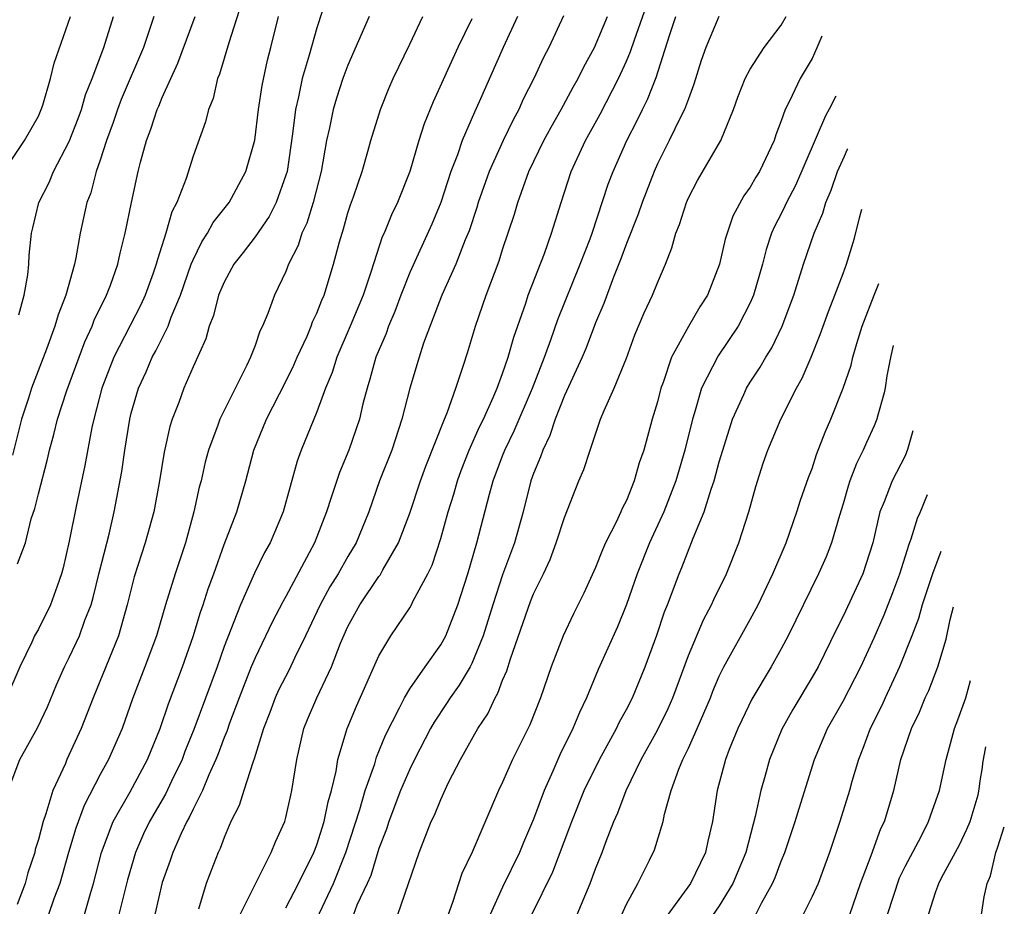
# Model space of a CAD drawing. Units: inches. Extents: x 2622000 to 2622503, y 1527000 to 1529269.
# Drawn here: x 2622358 to 2622421, y 1527456 to 1527513 of the extents above; entities that cross this region are included whole.
import ezdxf

# ---------------------------------------------------------------- set-up
doc = ezdxf.new("R2010")
doc.units = ezdxf.units.IN
doc.header["$MEASUREMENT"] = 0
doc.layers.add('LD26221527_2ft', color=31, linetype='Continuous')

msp = doc.modelspace()

# ---------------------------------------------------------------- linework, layer by layer
at = {"layer": 'LD26221527_2ft'}
for points, elevation in [([(2622372.124, 1527513.876), (2622371.303, 1527511.303), (2622370.713, 1527509.287), (2622370.587, 1527509), (2622370.29, 1527507.711), (2622369.998, 1527507), (2622369.804, 1527506.196), (2622369, 1527503.986), (2622368.546, 1527502.546), (2622367.944, 1527501), (2622367.616, 1527500.384), (2622367.237, 1527499), (2622366.691, 1527497.309), (2622366.624, 1527497), (2622366.422, 1527496.422), (2622365.911, 1527495), (2622365.629, 1527494.371), (2622363.885, 1527491), (2622363.111, 1527489), (2622362.587, 1527487), (2622362.463, 1527486.463), (2622362.007, 1527483.993), (2622361.469, 1527481.469), (2622361, 1527479.115), (2622360.602, 1527477.398), (2622360.502, 1527477), (2622360.21, 1527476.211), (2622359.793, 1527475), (2622359, 1527473.429), (2622358.76, 1527473), (2622358.58, 1527472.58), (2622357.811, 1527471), (2622356.946, 1527469)], 9376), ([(2622377.66, 1527514.34), (2622377, 1527512.282), (2622376.505, 1527510.505), (2622376.052, 1527509), (2622375.812, 1527507.812), (2622375.607, 1527507), (2622375.419, 1527505.419), (2622375.071, 1527503), (2622375, 1527502.754), (2622374.371, 1527501), (2622373.915, 1527500.085), (2622373, 1527498.771), (2622372.244, 1527497.756), (2622371.642, 1527497), (2622371, 1527495.841), (2622370.648, 1527495), (2622370.316, 1527493.684), (2622370.036, 1527493), (2622369.813, 1527492.187), (2622369, 1527490.371), (2622368.409, 1527489), (2622368.072, 1527488.072), (2622367.647, 1527487), (2622367.487, 1527486.513), (2622367.128, 1527484.872), (2622366.823, 1527483), (2622366.453, 1527481), (2622365.91, 1527479), (2622365.2, 1527476.8), (2622364.745, 1527475), (2622364.17, 1527473), (2622362.539, 1527469), (2622361.777, 1527467), (2622360.847, 1527465), (2622360.746, 1527464.746), (2622359.94, 1527463), (2622359.494, 1527461.494), (2622359.308, 1527461), (2622359, 1527459.83), (2622358.803, 1527459.197), (2622358.765, 1527459), (2622358.318, 1527457.682), (2622358.14, 1527457), (2622357.628, 1527455.628)], 9372), ([(2622375, 1527455.42), (2622375.814, 1527457), (2622376.809, 1527459), (2622377, 1527459.493), (2622377.476, 1527461), (2622377.722, 1527462.278), (2622377.941, 1527463), (2622378.25, 1527464.25), (2622378.357, 1527465), (2622378.957, 1527467), (2622379.553, 1527468.447), (2622381, 1527471.701), (2622381.772, 1527473), (2622383, 1527474.813), (2622383.112, 1527475), (2622383.206, 1527475.206), (2622384.16, 1527477), (2622384.438, 1527477.562), (2622385, 1527479.285), (2622385.483, 1527481), (2622385.849, 1527482.151), (2622386.08, 1527483), (2622386.323, 1527483.677), (2622386.841, 1527485), (2622387.506, 1527486.494), (2622387.756, 1527487), (2622388.399, 1527488.399), (2622388.651, 1527489), (2622389, 1527489.938), (2622389.367, 1527491), (2622389.715, 1527492.285), (2622390.497, 1527494.497), (2622390.656, 1527495), (2622391.704, 1527497.704), (2622392.165, 1527499), (2622392.773, 1527501), (2622393.428, 1527503), (2622394.363, 1527505), (2622395.301, 1527506.699), (2622396.494, 1527509), (2622397, 1527510.122), (2622397.263, 1527510.737), (2622397.512, 1527511.511), (2622398.292, 1527513.708)], 9358), ([(2622356.774, 1527503), (2622358.11, 1527505), (2622359, 1527506.567), (2622359.192, 1527507), (2622359.29, 1527507.289), (2622359.781, 1527509), (2622360.017, 1527509.983), (2622361.068, 1527513)], 9384), ([(2622357.055, 1527463), (2622357.801, 1527465), (2622358.943, 1527467.057), (2622359.584, 1527468.416), (2622360.175, 1527469.825), (2622360.691, 1527471), (2622361, 1527471.596), (2622361.656, 1527473), (2622362.009, 1527474.009), (2622362.405, 1527475), (2622362.535, 1527475.465), (2622362.925, 1527477.075), (2622363.566, 1527479.566), (2622363.907, 1527481), (2622364.394, 1527483.607), (2622364.591, 1527485), (2622364.91, 1527487), (2622365, 1527487.371), (2622365.465, 1527489), (2622365.958, 1527490.042), (2622366.363, 1527491), (2622366.6, 1527491.401), (2622367.381, 1527493), (2622367.583, 1527493.583), (2622368.18, 1527495), (2622368.881, 1527497), (2622369, 1527497.29), (2622369.557, 1527498.443), (2622369.937, 1527499), (2622370.297, 1527499.703), (2622371.323, 1527501), (2622372.417, 1527503), (2622372.98, 1527505.02), (2622373.221, 1527507), (2622373.452, 1527508.548), (2622373.809, 1527510.191), (2622374.023, 1527511), (2622374.51, 1527513)], 9374), ([(2622366.463, 1527513), (2622365.792, 1527511), (2622364.358, 1527507.642), (2622364.121, 1527507), (2622363.844, 1527506.156), (2622363.41, 1527505), (2622363, 1527503.729), (2622362.741, 1527503), (2622362.384, 1527501.616), (2622362.135, 1527501), (2622361.712, 1527499), (2622361.428, 1527497.427), (2622361.332, 1527497), (2622360.771, 1527495), (2622360.271, 1527493.729), (2622360.061, 1527493), (2622359.52, 1527491.52), (2622358.551, 1527489), (2622358.362, 1527488.361), (2622357.917, 1527487), (2622357.332, 1527484.668)], 9380), ([(2622357.651, 1527477.651), (2622358.166, 1527479), (2622358.544, 1527480.545), (2622358.773, 1527481.227), (2622359, 1527482.177), (2622359.594, 1527484.406), (2622359.721, 1527485), (2622360, 1527486), (2622360.238, 1527487), (2622360.839, 1527488.839), (2622362.002, 1527491.998), (2622362.483, 1527493), (2622362.618, 1527493.382), (2622363.408, 1527495), (2622363.659, 1527495.659), (2622364.136, 1527497), (2622364.287, 1527497.713), (2622364.618, 1527499), (2622365.018, 1527500.983), (2622365.456, 1527503), (2622365.606, 1527503.606), (2622365.984, 1527505), (2622366.274, 1527505.725), (2622366.674, 1527507), (2622366.779, 1527507.221), (2622367, 1527507.771), (2622368.012, 1527509.988), (2622369.125, 1527513)], 9378), ([(2622357.738, 1527493.738), (2622358.083, 1527495), (2622358.319, 1527496.319), (2622358.396, 1527497), (2622358.411, 1527497.589), (2622358.562, 1527499), (2622358.638, 1527499.362), (2622359.04, 1527501), (2622359.707, 1527502.293), (2622359.986, 1527503), (2622361, 1527504.933), (2622361.581, 1527506.419), (2622361.79, 1527507), (2622362.058, 1527507.942), (2622362.482, 1527509), (2622363.229, 1527511), (2622363.864, 1527513)], 9382), ([(2622380.383, 1527513), (2622379, 1527509.855), (2622378.683, 1527509), (2622378.268, 1527507.732), (2622378.051, 1527507), (2622377.816, 1527505.816), (2622377.627, 1527505), (2622377.266, 1527503), (2622376.75, 1527501), (2622376.346, 1527499.654), (2622376.028, 1527499), (2622375.794, 1527498.206), (2622375.175, 1527497), (2622375, 1527496.539), (2622374.252, 1527495), (2622373.824, 1527493.824), (2622373.477, 1527493), (2622373.311, 1527492.688), (2622373, 1527491.755), (2622372.715, 1527491), (2622372.473, 1527490.473), (2622370.733, 1527487), (2622370.6, 1527486.6), (2622369.997, 1527485), (2622369.788, 1527484.213), (2622369.511, 1527483), (2622369.399, 1527482.601), (2622369.04, 1527481), (2622368.5, 1527479), (2622367.85, 1527477), (2622367.227, 1527475), (2622366.631, 1527473), (2622365.881, 1527471), (2622365.075, 1527468.925), (2622364.422, 1527467), (2622363.541, 1527465), (2622363, 1527464.037), (2622361.96, 1527462.04), (2622361.425, 1527460.575), (2622360.949, 1527459), (2622360.383, 1527457), (2622359.998, 1527455.997), (2622359.661, 1527455)], 9370), ([(2622361.982, 1527455), (2622362.36, 1527456.36), (2622362.558, 1527457), (2622363.077, 1527459), (2622363.838, 1527461), (2622364.923, 1527462.923), (2622366.058, 1527465), (2622366.871, 1527467), (2622367.4, 1527468.6), (2622368.321, 1527471), (2622369, 1527472.945), (2622369.476, 1527474.524), (2622369.647, 1527475), (2622369.974, 1527476.027), (2622370.334, 1527477), (2622371, 1527478.893), (2622371.818, 1527481), (2622372.405, 1527483), (2622372.917, 1527485), (2622373.736, 1527487), (2622375, 1527489.431), (2622375.517, 1527490.484), (2622375.73, 1527491), (2622376.361, 1527492.36), (2622376.63, 1527493), (2622376.723, 1527493.277), (2622377, 1527493.851), (2622377.316, 1527494.684), (2622377.46, 1527495), (2622378.078, 1527497), (2622378.456, 1527498.456), (2622378.71, 1527499.29), (2622379, 1527500.318), (2622379.163, 1527500.838), (2622379.362, 1527501.362), (2622379.916, 1527503), (2622380.294, 1527504.294), (2622380.483, 1527505), (2622381.101, 1527507), (2622381.64, 1527508.359), (2622381.926, 1527509), (2622383, 1527511.218), (2622383.84, 1527513)], 9368), ([(2622387, 1527512.859), (2622386.097, 1527511), (2622384.508, 1527507.492), (2622383.93, 1527506.07), (2622383.591, 1527505), (2622382.997, 1527503), (2622382.215, 1527501), (2622381.815, 1527500.185), (2622381.337, 1527499), (2622381.227, 1527498.773), (2622380.494, 1527496.494), (2622379.995, 1527495), (2622379.159, 1527493), (2622378.287, 1527491), (2622377.986, 1527490.014), (2622377.556, 1527489), (2622377, 1527487.469), (2622375.982, 1527485), (2622375.715, 1527484.285), (2622374.819, 1527481), (2622373.972, 1527479), (2622373.623, 1527478.378), (2622372.963, 1527477.037), (2622372.062, 1527475), (2622371, 1527472.302), (2622370.545, 1527471), (2622369.053, 1527466.947), (2622368.476, 1527465.525), (2622368.283, 1527465), (2622367.61, 1527463.61), (2622367.225, 1527462.775), (2622366.186, 1527461), (2622365.804, 1527460.196), (2622365.279, 1527459), (2622364.769, 1527457.232), (2622364.206, 1527455)], 9366), ([(2622389.953, 1527513), (2622389.031, 1527511), (2622387.491, 1527507.49), (2622387.176, 1527506.824), (2622386.39, 1527505), (2622386.075, 1527504.075), (2622385.65, 1527503), (2622384.997, 1527501), (2622384.418, 1527499.582), (2622383, 1527496.474), (2622382.425, 1527495), (2622382.042, 1527493.958), (2622381.627, 1527493), (2622381.47, 1527492.53), (2622380.815, 1527491), (2622380.429, 1527489.571), (2622380.242, 1527489), (2622379.977, 1527487.977), (2622379.751, 1527487), (2622379.062, 1527485), (2622378.449, 1527483.551), (2622377.932, 1527481.932), (2622377.617, 1527481), (2622377, 1527479.398), (2622376.844, 1527479), (2622376.677, 1527478.677), (2622375, 1527475.546), (2622374.8, 1527475.2), (2622374.119, 1527473.881), (2622373, 1527471.583), (2622372.757, 1527471), (2622371.972, 1527469), (2622371.347, 1527467.346), (2622371.176, 1527466.824), (2622371, 1527466.418), (2622370.622, 1527465.379), (2622370.466, 1527465), (2622370.016, 1527464.015), (2622369.604, 1527463), (2622369, 1527461.793), (2622368.75, 1527461.249), (2622368.601, 1527461), (2622368.221, 1527460.221), (2622367.681, 1527459), (2622367.519, 1527458.481), (2622367, 1527457.053), (2622366.517, 1527455)], 9364), ([(2622392.941, 1527513.059), (2622391.984, 1527511), (2622391.64, 1527510.36), (2622391.02, 1527509), (2622390.337, 1527507.663), (2622390.046, 1527507), (2622389.677, 1527506.323), (2622389.043, 1527505), (2622388.137, 1527503), (2622387.425, 1527501), (2622387.33, 1527500.67), (2622386.83, 1527499.17), (2622386.584, 1527498.585), (2622385.97, 1527497), (2622385.069, 1527495), (2622383.898, 1527491.898), (2622383.608, 1527491), (2622383, 1527489.005), (2622382.494, 1527487), (2622381.836, 1527485), (2622381.052, 1527483), (2622380.345, 1527481), (2622379.538, 1527479), (2622379, 1527478.112), (2622378.371, 1527477), (2622377.844, 1527476.156), (2622377.217, 1527475), (2622376.272, 1527473), (2622375.553, 1527471.553), (2622375.198, 1527470.802), (2622374.52, 1527469.48), (2622374.304, 1527469), (2622373.956, 1527468.044), (2622373.553, 1527467), (2622372.951, 1527465.049), (2622372.878, 1527464.879), (2622372.27, 1527463), (2622371.973, 1527462.028), (2622371.444, 1527461), (2622371, 1527459.963), (2622370.751, 1527459.249), (2622370.618, 1527459), (2622370.167, 1527457.833), (2622369.855, 1527457), (2622369.343, 1527455.344)], 9362), ([(2622372.037, 1527455), (2622373, 1527456.941), (2622374.053, 1527459), (2622374.315, 1527459.685), (2622374.928, 1527461), (2622375, 1527461.255), (2622375.308, 1527462.692), (2622375.388, 1527463), (2622375.702, 1527465), (2622376.157, 1527467), (2622376.399, 1527467.601), (2622376.988, 1527469), (2622377.949, 1527471), (2622378.525, 1527472.525), (2622379, 1527473.603), (2622379.765, 1527475), (2622381, 1527476.83), (2622381.079, 1527476.922), (2622381.26, 1527477.26), (2622382.273, 1527479), (2622383, 1527480.927), (2622383.697, 1527483), (2622384.041, 1527483.959), (2622385.235, 1527487), (2622385.41, 1527487.41), (2622385.977, 1527489), (2622386.481, 1527490.481), (2622386.73, 1527491.27), (2622387.237, 1527493), (2622387.933, 1527495), (2622388.773, 1527497.227), (2622389, 1527497.956), (2622389.761, 1527500.239), (2622389.978, 1527501), (2622390.699, 1527503), (2622391.668, 1527505), (2622392.132, 1527505.868), (2622392.773, 1527507), (2622393.552, 1527508.448), (2622393.875, 1527509), (2622394.245, 1527509.755), (2622394.942, 1527511), (2622395.782, 1527513)], 9360), ([(2622377, 1527454.719), (2622378.075, 1527457), (2622378.872, 1527459), (2622379.777, 1527461.777), (2622380.126, 1527463), (2622380.737, 1527464.737), (2622380.849, 1527465.151), (2622381.433, 1527466.568), (2622382.341, 1527468.341), (2622382.652, 1527469), (2622383, 1527469.58), (2622383.991, 1527471), (2622385, 1527472.409), (2622385.323, 1527473), (2622386.099, 1527475), (2622386.747, 1527477), (2622387.343, 1527479), (2622388.15, 1527482.15), (2622388.386, 1527483), (2622389, 1527484.635), (2622389.141, 1527485), (2622389.756, 1527486.244), (2622390.926, 1527489), (2622391.706, 1527491), (2622392.124, 1527492.124), (2622392.566, 1527493.434), (2622394.011, 1527497), (2622394.651, 1527498.651), (2622394.78, 1527499), (2622395.824, 1527502.176), (2622396.142, 1527503), (2622397.021, 1527505), (2622397.701, 1527506.299), (2622398.036, 1527507), (2622398.363, 1527507.637), (2622398.926, 1527509.074), (2622399.774, 1527511.774), (2622400.193, 1527513)], 9356), ([(2622402.972, 1527513), (2622402.126, 1527511), (2622401.832, 1527510.168), (2622401.364, 1527508.636), (2622401, 1527507.697), (2622400.756, 1527507), (2622400.495, 1527506.495), (2622399.772, 1527505), (2622399, 1527503.487), (2622398.782, 1527503), (2622398.009, 1527501), (2622397.756, 1527500.244), (2622397, 1527498.349), (2622396.648, 1527497.352), (2622396.163, 1527496.163), (2622395.535, 1527494.465), (2622395, 1527493.211), (2622394.394, 1527491.606), (2622394.134, 1527491), (2622393, 1527488.513), (2622392.404, 1527487), (2622392.056, 1527485.944), (2622391.588, 1527485), (2622391.449, 1527484.551), (2622391, 1527483.481), (2622390.829, 1527483), (2622390.32, 1527481), (2622389.771, 1527479), (2622389, 1527476.929), (2622388.358, 1527475), (2622387.739, 1527473), (2622387, 1527471.204), (2622386.894, 1527471), (2622386.191, 1527469.809), (2622385.61, 1527469), (2622385.381, 1527468.619), (2622384.573, 1527467.427), (2622384.337, 1527467), (2622383.301, 1527465), (2622383, 1527464.39), (2622382.41, 1527463), (2622381.638, 1527461), (2622381.486, 1527460.514), (2622381, 1527459.259), (2622380.479, 1527457.52), (2622380.257, 1527457), (2622379.589, 1527455.589), (2622379.357, 1527455)], 9354), ([(2622382.234, 1527455), (2622383.598, 1527459), (2622384.392, 1527461), (2622384.593, 1527461.407), (2622385, 1527462.428), (2622385.511, 1527463.511), (2622386.268, 1527465), (2622387.389, 1527467), (2622388.04, 1527467.96), (2622388.511, 1527469), (2622388.7, 1527469.301), (2622389, 1527470.126), (2622389.269, 1527470.731), (2622389.502, 1527471.502), (2622390.795, 1527475.205), (2622391, 1527475.714), (2622391.632, 1527477), (2622392.062, 1527477.938), (2622392.469, 1527479), (2622393, 1527480.647), (2622393.929, 1527483), (2622394.254, 1527483.746), (2622394.649, 1527485), (2622395.335, 1527487), (2622395.558, 1527487.558), (2622396.203, 1527489), (2622397, 1527490.939), (2622397.55, 1527492.45), (2622398.143, 1527493.857), (2622398.689, 1527495), (2622399, 1527495.797), (2622399.529, 1527497), (2622399.944, 1527498.056), (2622400.19, 1527499), (2622400.429, 1527499.571), (2622400.872, 1527501), (2622401, 1527501.291), (2622401.583, 1527502.417), (2622403.104, 1527505), (2622403.911, 1527507), (2622404.198, 1527507.802), (2622404.671, 1527509), (2622405, 1527509.604), (2622405.902, 1527511), (2622407, 1527512.438), (2622407.327, 1527513)], 9352), ([(2622409.631, 1527511.728), (2622409.312, 1527510.98), (2622409, 1527510.296), (2622408.234, 1527509), (2622407.545, 1527507.546), (2622407.257, 1527507), (2622407, 1527506.26), (2622406.645, 1527505.355), (2622406.538, 1527505), (2622405.599, 1527503), (2622405.369, 1527502.631), (2622405, 1527501.974), (2622404.587, 1527501.413), (2622403.885, 1527500.115), (2622403.502, 1527499), (2622403.386, 1527498.614), (2622403.02, 1527497), (2622402.235, 1527495), (2622401.752, 1527494.248), (2622401, 1527492.987), (2622399.911, 1527491), (2622399.37, 1527489.37), (2622399.226, 1527489), (2622399, 1527488.119), (2622398.66, 1527487), (2622398.114, 1527485), (2622397.828, 1527484.172), (2622397.51, 1527483), (2622397, 1527481.739), (2622396.745, 1527481.255), (2622396.645, 1527481), (2622396.344, 1527480.344), (2622395.656, 1527479), (2622395.45, 1527478.55), (2622395, 1527477.409), (2622394.253, 1527475.747), (2622393.585, 1527474.415), (2622392.903, 1527473), (2622392.132, 1527471), (2622391.447, 1527469), (2622390.754, 1527467.246), (2622389.636, 1527465), (2622389, 1527463.535), (2622388.742, 1527463), (2622387.028, 1527459.028), (2622386.365, 1527457.635), (2622385.771, 1527455.772), (2622385.473, 1527455)], 9350), ([(2622410.524, 1527507.859), (2622410.108, 1527507.032), (2622409.863, 1527506.588), (2622407.918, 1527502.082), (2622407.343, 1527501), (2622407.244, 1527500.756), (2622407, 1527500.262), (2622406.565, 1527499.435), (2622406.381, 1527499), (2622406.039, 1527497.961), (2622405.791, 1527497), (2622405.212, 1527495), (2622405.155, 1527494.845), (2622405, 1527494.512), (2622404.227, 1527493), (2622402.921, 1527491.079), (2622401.856, 1527489), (2622401.402, 1527487.402), (2622401.265, 1527487), (2622400.779, 1527485), (2622400.191, 1527483), (2622399.411, 1527481), (2622398.491, 1527479), (2622397.69, 1527477), (2622397, 1527475.026), (2622396.421, 1527473.579), (2622395.182, 1527470.818), (2622394.419, 1527469), (2622393.957, 1527468.043), (2622393.541, 1527467), (2622392.698, 1527465.302), (2622392.243, 1527464.243), (2622391.674, 1527463), (2622391, 1527461.143), (2622390.35, 1527459.65), (2622390.088, 1527459), (2622389, 1527456.757), (2622388.199, 1527455)], 9348), ([(2622390.893, 1527455), (2622392.246, 1527457.754), (2622393.352, 1527460.648), (2622393.475, 1527461), (2622394.275, 1527463), (2622395.267, 1527465), (2622396.357, 1527467), (2622396.558, 1527467.443), (2622397, 1527468.236), (2622397.385, 1527469), (2622398.216, 1527471), (2622398.962, 1527473.038), (2622399.461, 1527474.539), (2622399.655, 1527475), (2622400.408, 1527477), (2622400.584, 1527477.416), (2622401.316, 1527479.316), (2622402.022, 1527481), (2622402.472, 1527482.472), (2622402.666, 1527483), (2622403, 1527484.244), (2622403.222, 1527485), (2622403.849, 1527487), (2622404.589, 1527488.589), (2622404.762, 1527489), (2622405, 1527489.381), (2622405.651, 1527490.349), (2622406.012, 1527491), (2622406.395, 1527491.605), (2622407.057, 1527493), (2622407.81, 1527495), (2622408.443, 1527497), (2622409.131, 1527499), (2622409.692, 1527500.308), (2622409.882, 1527501), (2622410.222, 1527501.778), (2622410.628, 1527503), (2622411.1, 1527503.992), (2622411.268, 1527504.392), (2622411.306, 1527504.469)], 9346), ([(2622393.822, 1527455), (2622394.648, 1527457), (2622395, 1527457.953), (2622395.427, 1527459), (2622395.672, 1527459.673), (2622396.196, 1527461), (2622396.449, 1527461.552), (2622396.984, 1527463), (2622397.954, 1527465), (2622399, 1527466.898), (2622399.691, 1527468.309), (2622399.989, 1527469), (2622401, 1527471.725), (2622401.97, 1527474.03), (2622402.502, 1527475), (2622402.649, 1527475.351), (2622403.461, 1527477), (2622404.272, 1527479), (2622404.899, 1527481), (2622405.353, 1527482.647), (2622405.843, 1527484.157), (2622406.136, 1527485), (2622406.977, 1527487), (2622407.993, 1527489), (2622408.359, 1527489.641), (2622408.941, 1527491), (2622409.528, 1527492.472), (2622410.055, 1527493.945), (2622410.472, 1527495), (2622411, 1527496.402), (2622411.219, 1527497), (2622411.727, 1527498.698), (2622412.056, 1527500.01), (2622412.21, 1527500.553)], 9344), ([(2622396.443, 1527454.443), (2622397, 1527455.67), (2622397.73, 1527457), (2622398.497, 1527458.497), (2622398.821, 1527459.179), (2622399.382, 1527461), (2622399.465, 1527461.465), (2622399.888, 1527463), (2622400.383, 1527464.383), (2622400.641, 1527465), (2622401, 1527465.734), (2622401.581, 1527467), (2622402.434, 1527469), (2622402.588, 1527469.412), (2622403, 1527470.388), (2622403.3, 1527471), (2622405, 1527474.059), (2622405.507, 1527475), (2622406.465, 1527477), (2622407.317, 1527479), (2622408.018, 1527481), (2622408.246, 1527481.754), (2622408.77, 1527483.23), (2622409, 1527483.812), (2622409.289, 1527484.711), (2622409.838, 1527486.162), (2622410.204, 1527487), (2622411.001, 1527489), (2622411.515, 1527490.485), (2622411.63, 1527491), (2622411.883, 1527491.883), (2622412.24, 1527493), (2622413.008, 1527494.998), (2622413.315, 1527495.763)], 9342), ([(2622414.24, 1527491.756), (2622414.055, 1527490.98), (2622413.819, 1527489.794), (2622413.716, 1527489.009), (2622413.656, 1527488.702), (2622413.205, 1527487.103), (2622413.188, 1527487), (2622413, 1527486.561), (2622412.503, 1527485.497), (2622412.298, 1527485), (2622411.863, 1527484.137), (2622411.442, 1527483), (2622411.328, 1527482.672), (2622411, 1527481.515), (2622410.764, 1527480.763), (2622410.252, 1527479), (2622409.905, 1527478.095), (2622409.411, 1527477), (2622407.453, 1527473), (2622407, 1527472.146), (2622406.348, 1527471), (2622405.099, 1527468.901), (2622404.448, 1527467.552), (2622404.199, 1527467), (2622403.644, 1527465.644), (2622403.395, 1527465), (2622402.854, 1527463), (2622402.565, 1527461), (2622402.268, 1527459.732), (2622402.114, 1527459), (2622401.142, 1527457), (2622399.4, 1527454.6)], 9340), ([(2622415.513, 1527486.239), (2622415.171, 1527485.028), (2622415, 1527484.616), (2622414.162, 1527483), (2622413.655, 1527481.655), (2622413.374, 1527481), (2622412.912, 1527479), (2622412.269, 1527477), (2622411, 1527474.263), (2622410.57, 1527473.43), (2622409.381, 1527471), (2622409, 1527470.334), (2622407.753, 1527468.247), (2622407.043, 1527466.956), (2622406.254, 1527465), (2622405.975, 1527463.975), (2622405.687, 1527463), (2622405.328, 1527461.328), (2622405.182, 1527460.818), (2622404.712, 1527459), (2622403.881, 1527457), (2622403, 1527455.554), (2622401.221, 1527453)], 9338), ([(2622405.358, 1527455), (2622405.73, 1527455.73), (2622406.436, 1527457), (2622406.607, 1527457.393), (2622407, 1527458.442), (2622407.239, 1527459), (2622407.908, 1527461), (2622408.155, 1527461.845), (2622409.158, 1527465), (2622409.994, 1527467), (2622411, 1527468.777), (2622412.146, 1527471), (2622413, 1527472.865), (2622413.643, 1527474.357), (2622414.212, 1527475.788), (2622414.675, 1527477), (2622415.261, 1527478.923), (2622415.403, 1527479.267), (2622415.836, 1527480.671), (2622415.932, 1527480.865), (2622416.464, 1527482.117)], 9336), ([(2622417.312, 1527478.442), (2622416.787, 1527477), (2622416.117, 1527475), (2622415.876, 1527474.124), (2622415.438, 1527473), (2622414.639, 1527471), (2622414.137, 1527469.863), (2622413.723, 1527469), (2622413.506, 1527468.494), (2622412.759, 1527467), (2622412.286, 1527465.714), (2622412.002, 1527465), (2622411.575, 1527463.575), (2622411.42, 1527463), (2622410.787, 1527461), (2622410.123, 1527459), (2622409.829, 1527458.171), (2622409.385, 1527457), (2622409, 1527456.155), (2622408.419, 1527455)], 9334), ([(2622411.442, 1527455), (2622412.132, 1527457), (2622412.814, 1527458.814), (2622413.444, 1527460.556), (2622413.668, 1527461), (2622414.283, 1527463), (2622414.741, 1527465), (2622415.41, 1527467), (2622415.938, 1527468.062), (2622416.305, 1527469), (2622416.533, 1527469.467), (2622417.127, 1527471), (2622417.657, 1527472.79), (2622417.926, 1527474.048), (2622418.138, 1527474.862)], 9332), ([(2622413.865, 1527455), (2622414.638, 1527457.363), (2622415, 1527458.083), (2622416.036, 1527460.036), (2622416.524, 1527461), (2622416.637, 1527461.363), (2622417, 1527462.344), (2622417.222, 1527463), (2622417.651, 1527465), (2622417.95, 1527466.05), (2622418.195, 1527467), (2622418.421, 1527467.579), (2622418.927, 1527469), (2622419.233, 1527470.118)], 9330), ([(2622416.523, 1527455), (2622417, 1527456.469), (2622417.19, 1527457), (2622417.357, 1527457.357), (2622418.512, 1527459.489), (2622419, 1527460.501), (2622419.211, 1527461), (2622419.721, 1527462.729), (2622419.802, 1527463.089), (2622419.864, 1527463.634), (2622420.005, 1527464.484), (2622420.036, 1527464.766), (2622420.224, 1527465.823)], 9328), ([(2622419.949, 1527455), (2622420.126, 1527456.126), (2622420.309, 1527457), (2622420.516, 1527457.484), (2622420.867, 1527459), (2622421, 1527459.357), (2622421.417, 1527460.656)], 9326)]:
    msp.add_lwpolyline(points, dxfattribs=dict(at, elevation=elevation))

doc.saveas('drawing.dxf')
